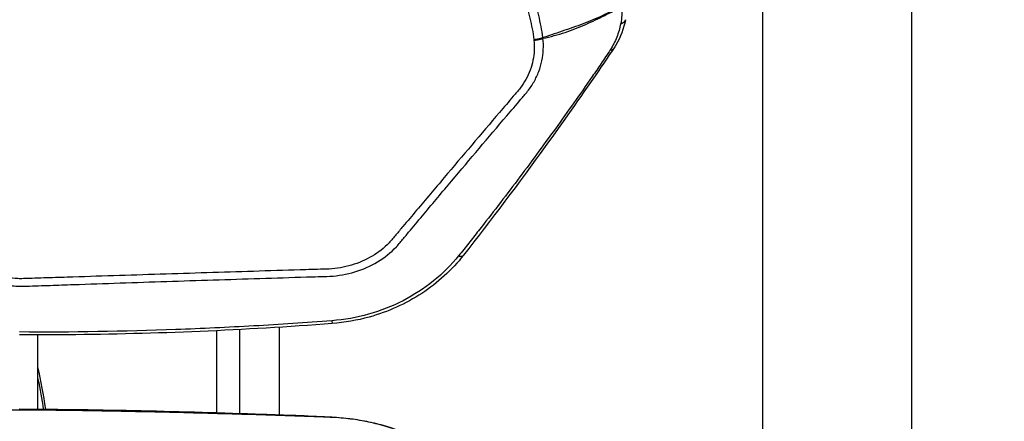
# Model space of a CAD drawing. Units: millimetres. Extents: x -7017 to 7000, y -8500 to 8500.
# Drawn here: x 4479 to 4691, y -6026 to -5940 of the extents above; entities that cross this region are included whole.
import ezdxf

# ---------------------------------------------------------------- set-up
doc = ezdxf.new("R2010")
doc.units = ezdxf.units.MM
doc.header["$LTSCALE"] = 20
doc.linetypes.add('HIDDEN', pattern=[9.525, 6.35, -3.175])
doc.layers.add('2d', color=230, linetype='Continuous')
doc.layers.add('EN16630-TrainingSpace_Hatch', color=20, linetype='HIDDEN')

msp = doc.modelspace()

# ---------------------------------------------------------------- hatches: boundary and pattern name
at = {"layer": 'EN16630-TrainingSpace_Hatch'}
h = msp.add_hatch(dxfattribs=at)
h.set_pattern_fill('ANSI31', color=256, scale=100, angle=180)
h.set_pattern_definition([(225, (4445, -5415), (224.506, -224.506), [])])
h.paths.add_polyline_path([(5445, -7000, -1), (3445, -7000), (3445, -5290), (3445.37, -4635, -1), (5445.37, -4635), (5445, -5318.99)])

# ---------------------------------------------------------------- linework, layer by layer
at = {"layer": '2d'}
for p, q in [((4639, -5814.91), (4639, -6160.39)), ((4671, -5814.91), (4671, -6160.39)), ((4521.54, -6006.21), (4521.54, -6006.21)), ((4526.5, -6024.59), (4526.5, -6006.55)), ((4535, -6024.89), (4535, -6006.06)), ((4483.05, -6007.11), (4483.05, -6007.11)), ((4483.05, -6023.68), (4483.05, -6007.73)), ((4521.54, -6024.44), (4521.54, -6006.8)), ((4521.54, -6024.65), (4521.54, -6024.65)), ((4526.5, -6024.79), (4526.5, -6024.79))]:
    msp.add_line(p, q, dxfattribs=at)
for centre, major_axis, ratio, start_param, end_param in [((4479.11, -6026.65), (-0.01, -3), 0.004368, 2.760126, 3.141593), ((4545.72, -6028.33), (-0.15, -3), 0.069475, 3.141593, 3.416834), ((4546.16, -6028.35), (-0.15, -3), 0.067827, 3.141592, 3.414011)]:
    msp.add_ellipse(centre, major_axis=major_axis, ratio=ratio, start_param=start_param, end_param=end_param, dxfattribs=at)
at = {"layer": '2d', "extrusion": (0, 0, -1)}
msp.add_ellipse((4545.49, -6028.32), major_axis=(-0.14, -3), ratio=0.069948, start_param=2.864967, end_param=3.141593, dxfattribs=at)
at = {"layer": '2d'}
for points, knots in [([(4591.72, -5943.81), (4591.53, -5942.17), (4591.18, -5940.6), (4590.44, -5937.55), (4590.05, -5936.05), (4588.91, -5931.55), (4588.15, -5928.54), (4585.83, -5919.54), (4584.26, -5913.54), (4579.45, -5895.56), (4576.11, -5883.6), (4565.65, -5847.82), (4558.02, -5824.12), (4545.74, -5788.77), (4541.5, -5777.02), (4535.99, -5762.39), (4534.87, -5759.46), (4533.19, -5755.08), (4532.63, -5753.63), (4531.5, -5750.71), (4530.92, -5749.25), (4529.2, -5744.88), (4528.03, -5741.97), (4526.53, -5738.33), (4526.23, -5737.61), (4525.63, -5736.15), (4525.33, -5735.43), (4524.4, -5733.25), (4523.74, -5731.78), (4522.25, -5728.89), (4521.43, -5727.47), (4519.55, -5724.73), (4518.49, -5723.41), (4516.06, -5720.92), (4514.72, -5719.77), (4511.81, -5717.74), (4510.26, -5716.86), (4507.76, -5715.72), (4506.89, -5715.38), (4505.18, -5714.78), (4504.32, -5714.5), (4501.69, -5713.76), (4499.9, -5713.4), (4494.51, -5712.56), (4490.94, -5712.34), (4480.35, -5711.69), (4473.28, -5711.37), (4459.14, -5710.93), (4452.07, -5710.8), (4445, -5710.77)], [0, 0, 0, 0, 0.015625, 0.015625, 0.03125, 0.03125, 0.0625, 0.0625, 0.125, 0.125, 0.25, 0.25, 0.5, 0.5, 0.625, 0.625, 0.65625, 0.65625, 0.671875, 0.671875, 0.6875, 0.6875, 0.71875, 0.71875, 0.726562, 0.726562, 0.734375, 0.734375, 0.75, 0.75, 0.765625, 0.765625, 0.78125, 0.78125, 0.796875, 0.796875, 0.8125, 0.8125, 0.820313, 0.820313, 0.828125, 0.828125, 0.84375, 0.84375, 0.875, 0.875, 0.9375, 0.9375, 1, 1, 1, 1]), ([(4445, -5712.58), (4452.05, -5712.62), (4459.1, -5712.74), (4473.2, -5713.19), (4480.24, -5713.51), (4490.8, -5714.16), (4494.31, -5714.38), (4499.5, -5715.18), (4501.2, -5715.53), (4503.67, -5716.22), (4504.49, -5716.48), (4506.11, -5717.06), (4506.9, -5717.37), (4509.22, -5718.43), (4510.67, -5719.25), (4513.36, -5721.13), (4514.61, -5722.2), (4516.88, -5724.52), (4517.88, -5725.76), (4519.67, -5728.37), (4520.45, -5729.73), (4521.9, -5732.53), (4522.54, -5733.96), (4523.46, -5736.12), (4523.76, -5736.84), (4524.36, -5738.29), (4524.66, -5739.01), (4526.15, -5742.63), (4527.31, -5745.53), (4529.04, -5749.89), (4529.61, -5751.34), (4530.74, -5754.26), (4531.3, -5755.72), (4532.98, -5760.09), (4534.09, -5763.01), (4539.6, -5777.63), (4543.83, -5789.37), (4556.11, -5824.7), (4563.73, -5848.38), (4574.19, -5884.15), (4577.52, -5896.1), (4582.34, -5914.08), (4583.91, -5920.08), (4586.23, -5929.1), (4587, -5932.1), (4588.14, -5936.61), (4588.53, -5938.12), (4589.26, -5941.13), (4589.6, -5942.65), (4589.77, -5944.2)], [0, 0, 0, 0, 0.062472, 0.062472, 0.124974, 0.124974, 0.156225, 0.156225, 0.171851, 0.171851, 0.179663, 0.179663, 0.187476, 0.187476, 0.203101, 0.203101, 0.218727, 0.218727, 0.234352, 0.234352, 0.249978, 0.249978, 0.265603, 0.265603, 0.273416, 0.273416, 0.281229, 0.281229, 0.31248, 0.31248, 0.328105, 0.328105, 0.343731, 0.343731, 0.374982, 0.374982, 0.499985, 0.499985, 0.749993, 0.749993, 0.874996, 0.874996, 0.937498, 0.937498, 0.968749, 0.968749, 0.984375, 0.984375, 1, 1, 1, 1]), ([(4608.66, -5936.56), (4607.52, -5937.45), (4606.29, -5938.2), (4604.34, -5939.19), (4603.68, -5939.5), (4602.31, -5940.09), (4601.62, -5940.37), (4599.48, -5941.19), (4598, -5941.71), (4594.93, -5942.75), (4593.34, -5943.27), (4591.72, -5943.81)], [0.0016165, 0.0016165, 0.0016165, 0.0016165, 0.00716135, 0.00716135, 0.00993377, 0.00993377, 0.01270619, 0.01270619, 0.01825104, 0.01825104, 0.02379589, 0.02379589, 0.02379589, 0.02379589]), ([(4591.73, -5943.95), (4592.55, -5943.78), (4593.35, -5943.59), (4594.94, -5943.16), (4595.72, -5942.93), (4598.03, -5942.16), (4599.51, -5941.58), (4602.35, -5940.35), (4603.71, -5939.69), (4606.31, -5938.39), (4607.54, -5937.75), (4608.71, -5937.16)], [0.00100591, 0.00100591, 0.00100591, 0.00100591, 0.00377472, 0.00377472, 0.00654353, 0.00654353, 0.01208115, 0.01208115, 0.01761877, 0.01761877, 0.0231564, 0.0231564, 0.0231564, 0.0231564]), ([(4608.45, -5940.83), (4608.26, -5941.8), (4607.98, -5942.77), (4607.23, -5944.65), (4606.76, -5945.58), (4606.21, -5946.46)], [0, 0, 0, 0, 0.5, 0.5, 1, 1, 1, 1]), ([(4609.5, -5939.96), (4609.12, -5941.86), (4608.4, -5943.73), (4607.24, -5945.68), (4607.08, -5945.94), (4606.91, -5946.19)], [0, 0, 0, 0, 0.6083954, 0.6083954, 0.7036622, 0.7036622, 0.7036622, 0.7036622]), ([(4467.67, -5984.23), (4467.67, -5985.77), (4467.85, -5987.33), (4468.47, -5989.65), (4468.72, -5990.41), (4469.44, -5991.99), (4469.95, -5992.79), (4470.84, -5993.81), (4471.16, -5994.13), (4471.85, -5994.74), (4472.23, -5995.02), (4473.4, -5995.8), (4474.25, -5996.22), (4476.02, -5996.86), (4476.93, -5997.08), (4478.39, -5997.24), (4478.89, -5997.26), (4479.79, -5997.25), (4480.21, -5997.24), (4482.32, -5997.18), (4483.99, -5997.12), (4487.34, -5997.01), (4489.01, -5996.95), (4494.03, -5996.78), (4497.37, -5996.67), (4507.41, -5996.33), (4514.1, -5996.11), (4527.47, -5995.68), (4534.15, -5995.47), (4541.67, -5995.24), (4542.5, -5995.22), (4544.17, -5995.17), (4544.98, -5995.16), (4547.69, -5995.02), (4549.51, -5994.69), (4552.98, -5993.64), (4554.61, -5992.93), (4557.65, -5991.11), (4559.01, -5990.02), (4560.76, -5988.17), (4561.22, -5987.58), (4562.2, -5986.4), (4562.69, -5985.81), (4564.18, -5984.05), (4565.18, -5982.86), (4568.12, -5979.33), (4570.09, -5976.98), (4576.01, -5969.95), (4579.98, -5965.29), (4584.93, -5959.46), (4585.92, -5958.3), (4587.41, -5956.57), (4587.92, -5956.01), (4588.95, -5954.69), (4589.41, -5954), (4590.2, -5952.58), (4590.54, -5951.85), (4591.11, -5950.35), (4591.34, -5949.56), (4591.83, -5947.19), (4591.91, -5945.58), (4591.73, -5943.95)], [0, 0, 0, 0, 0.03125, 0.03125, 0.046875, 0.046875, 0.0625, 0.0625, 0.070312, 0.070312, 0.078125, 0.078125, 0.09375, 0.09375, 0.109375, 0.109375, 0.117187, 0.117187, 0.125, 0.125, 0.15625, 0.15625, 0.1875, 0.1875, 0.25, 0.25, 0.375, 0.375, 0.5, 0.5, 0.515625, 0.515625, 0.53125, 0.53125, 0.5625, 0.5625, 0.59375, 0.59375, 0.625, 0.625, 0.640625, 0.640625, 0.65625, 0.65625, 0.6875, 0.6875, 0.75, 0.75, 0.875, 0.875, 0.90625, 0.90625, 0.921875, 0.921875, 0.9375, 0.9375, 0.953125, 0.953125, 0.96875, 0.96875, 1, 1, 1, 1]), ([(4589.79, -5944.35), (4589.94, -5945.81), (4589.87, -5947.25), (4589.43, -5949.39), (4589.23, -5950.09), (4588.72, -5951.46), (4588.41, -5952.13), (4587.7, -5953.43), (4587.29, -5954.06), (4586.36, -5955.27), (4585.85, -5955.84), (4584.34, -5957.58), (4583.35, -5958.74), (4578.4, -5964.57), (4574.43, -5969.23), (4568.49, -5976.24), (4566.52, -5978.58), (4563.56, -5982.1), (4562.57, -5983.27), (4561.08, -5985.02), (4560.59, -5985.61), (4559.61, -5986.79), (4559.13, -5987.39), (4557.55, -5989.04), (4556.32, -5990), (4553.57, -5991.62), (4552.09, -5992.25), (4548.96, -5993.19), (4547.34, -5993.47), (4544.9, -5993.6), (4544.06, -5993.61), (4542.39, -5993.66), (4541.55, -5993.69), (4534.03, -5993.92), (4527.34, -5994.12), (4513.97, -5994.54), (4507.29, -5994.75), (4497.25, -5995.07), (4493.91, -5995.18), (4488.89, -5995.34), (4487.22, -5995.39), (4483.88, -5995.5), (4482.2, -5995.56), (4480.12, -5995.62), (4479.71, -5995.64), (4478.9, -5995.64), (4478.52, -5995.62), (4477.37, -5995.49), (4476.62, -5995.31), (4475.17, -5994.8), (4474.5, -5994.47), (4473.58, -5993.88), (4473.28, -5993.66), (4472.71, -5993.19), (4472.45, -5992.94), (4471.71, -5992.15), (4471.28, -5991.56), (4470.63, -5990.24), (4470.38, -5989.54), (4469.77, -5987.43), (4469.59, -5985.98), (4469.59, -5984.52)], [0, 0, 0, 0, 0.03125, 0.03125, 0.046875, 0.046875, 0.0625, 0.0625, 0.078125, 0.078125, 0.09375, 0.09375, 0.125, 0.125, 0.25, 0.25, 0.3125, 0.3125, 0.34375, 0.34375, 0.359375, 0.359375, 0.375, 0.375, 0.40625, 0.40625, 0.4375, 0.4375, 0.46875, 0.46875, 0.484375, 0.484375, 0.5, 0.5, 0.625, 0.625, 0.75, 0.75, 0.8125, 0.8125, 0.84375, 0.84375, 0.875, 0.875, 0.882813, 0.882813, 0.890625, 0.890625, 0.90625, 0.90625, 0.921875, 0.921875, 0.929688, 0.929688, 0.9375, 0.9375, 0.953125, 0.953125, 0.96875, 0.96875, 1, 1, 1, 1]), ([(4606.21, -5946.46), (4605.84, -5947.03), (4605.53, -5947.49), (4604.89, -5948.43), (4604.57, -5948.9), (4603.61, -5950.31), (4602.96, -5951.25), (4601.01, -5954.08), (4599.7, -5955.95), (4595.74, -5961.55), (4593.06, -5965.26), (4587.63, -5972.63), (4584.87, -5976.29), (4580.69, -5981.73), (4579.28, -5983.53), (4577.16, -5986.23), (4576.46, -5987.13), (4575.04, -5988.92), (4574.34, -5989.8), (4573.58, -5990.74)], [0, 0, 0, 0, 0.03125, 0.03125, 0.0625, 0.0625, 0.125, 0.125, 0.25, 0.25, 0.5, 0.5, 0.75, 0.75, 0.875, 0.875, 0.9375, 0.9375, 1, 1, 1, 1]), ([(4606.91, -5946.2), (4605.7, -5948), (4604.5, -5949.74), (4599.66, -5956.79), (4595.97, -5962.03), (4586.5, -5975.12), (4580.64, -5982.94), (4574.63, -5990.6)], [0, 0, 0, 0, 0.683911, 0.683911, 2.734521, 2.734521, 5.85427, 5.85427, 5.85427, 5.85427]), ([(4573.58, -5990.74), (4571.99, -5992.68), (4570.2, -5994.48), (4566.15, -5997.75), (4563.96, -5999.17), (4559.29, -6001.56), (4556.78, -6002.55), (4551.64, -6003.99), (4549, -6004.47), (4546.29, -6004.68)], [0, 0, 0, 0, 0.25, 0.25, 0.5, 0.5, 0.75, 0.75, 1, 1, 1, 1]), ([(4574.63, -5990.6), (4572.16, -5993.74), (4569.08, -5996.55), (4562.22, -6001.03), (4558.35, -6002.77), (4551.75, -6004.6), (4549.08, -6005.07), (4546.4, -6005.27)], [0.000006, 0.000006, 0.000006, 0.000006, 1.268785, 1.268785, 2.527908, 2.527908, 3.335816, 3.335816, 3.335816, 3.335816]), ([(4546.29, -6004.68), (4543.48, -6004.9), (4540.69, -6005.09), (4535.11, -6005.47), (4532.31, -6005.64), (4523.92, -6006.11), (4518.32, -6006.37), (4501.52, -6006.99), (4490.31, -6007.19), (4479.08, -6007.09)], [0, 0, 0, 0, 0.125, 0.125, 0.25, 0.25, 0.5, 0.5, 1, 1, 1, 1]), ([(4546.4, -6005.27), (4527.45, -6006.74), (4508.43, -6007.53), (4485.98, -6007.73), (4482.54, -6007.74), (4479.1, -6007.73)], [0, 0, 0, 0, 5.704214, 5.704214, 6.736576, 6.736576, 6.736576, 6.736576]), ([(4546.29, -6004.68), (4546.31, -6004.83), (4546.33, -6004.97), (4546.36, -6005.17), (4546.37, -6005.23), (4546.39, -6005.27), (4546.39, -6005.27), (4546.4, -6005.27)], [0, 0, 0, 0, 0.25, 0.25, 0.5, 0.5, 0.5867837, 0.5867837, 0.5867837, 0.5867837]), ([(4479.12, -6023.65), (4496.57, -6023.73), (4514.02, -6024.15), (4536.16, -6024.92), (4540.9, -6025.09), (4545.64, -6025.32)], [0, 0, 0, 0, 5.2325, 5.2325, 6.658204, 6.658204, 6.658204, 6.658204]), ([(4479.13, -6023.87), (4478.07, -6023.86), (4477.02, -6023.88), (4475.45, -6023.96), (4474.93, -6024), (4473.89, -6024.1), (4473.37, -6024.16), (4472.34, -6024.32), (4471.83, -6024.42), (4470.83, -6024.65), (4470.35, -6024.79), (4469.64, -6025.02), (4469.41, -6025.11), (4468.96, -6025.29), (4468.74, -6025.39), (4468.31, -6025.59), (4468.1, -6025.7), (4467.8, -6025.87), (4467.7, -6025.93), (4467.51, -6026.05), (4467.41, -6026.11), (4467.32, -6026.17)], [0, 0, 0, 0, 0.00315021, 0.00315021, 0.00472532, 0.00472532, 0.00630043, 0.00630043, 0.00787553, 0.00787553, 0.00945064, 0.00945064, 0.01023819, 0.01023819, 0.01102575, 0.01102575, 0.0118133, 0.0118133, 0.01220708, 0.01220708, 0.01260085, 0.01260085, 0.01260085, 0.01260085]), ([(4545.57, -6025.43), (4544.19, -6025.37), (4542.81, -6025.32), (4540.04, -6025.22), (4538.66, -6025.17), (4534.51, -6025.03), (4531.75, -6024.95), (4523.45, -6024.7), (4517.91, -6024.55), (4506.83, -6024.28), (4501.29, -6024.17), (4492.98, -6024.02), (4490.21, -6023.98), (4486.06, -6023.93), (4484.67, -6023.91), (4481.9, -6023.89), (4480.51, -6023.87), (4479.13, -6023.87)], [0, 0, 0, 0, 0.00415623, 0.00415623, 0.00831245, 0.00831245, 0.01662491, 0.01662491, 0.03324981, 0.03324981, 0.04987472, 0.04987472, 0.05818717, 0.05818717, 0.0623434, 0.0623434, 0.06649962, 0.06649962, 0.06649962, 0.06649962]), ([(4574.12, -6036.8), (4573.91, -6036.59), (4573.7, -6036.38), (4573.28, -6035.97), (4573.06, -6035.77), (4572.4, -6035.18), (4571.95, -6034.79), (4571.01, -6034.03), (4570.53, -6033.66), (4569.55, -6032.94), (4569.04, -6032.59), (4567.49, -6031.58), (4566.41, -6030.95), (4564.19, -6029.79), (4563.04, -6029.26), (4561.25, -6028.53), (4560.64, -6028.3), (4559.41, -6027.87), (4558.78, -6027.66), (4556.87, -6027.08), (4555.59, -6026.75), (4552.98, -6026.19), (4551.66, -6025.97), (4549.65, -6025.72), (4548.98, -6025.65), (4547.62, -6025.53), (4546.94, -6025.49), (4546.25, -6025.46)], [0, 0, 0, 0, 0.00102649, 0.00102649, 0.00205299, 0.00205299, 0.00410598, 0.00410598, 0.00615896, 0.00615896, 0.00821195, 0.00821195, 0.01231793, 0.01231793, 0.01642391, 0.01642391, 0.01847689, 0.01847689, 0.02052988, 0.02052988, 0.02463586, 0.02463586, 0.02874183, 0.02874183, 0.03079482, 0.03079482, 0.03284781, 0.03284781, 0.03284781, 0.03284781]), ([(4546.31, -6025.35), (4550.4, -6025.56), (4554.48, -6026.26), (4560.19, -6028.02), (4562.05, -6028.74), (4567.45, -6031.27), (4570.73, -6033.47), (4573.76, -6036.34), (4574.1, -6036.67), (4574.43, -6037.01)], [0, 0, 0, 0, 1.229735, 1.229735, 1.856959, 1.856959, 3.138076, 3.138076, 3.303013, 3.303013, 3.303013, 3.303013])]:
    msp.add_open_spline(points, degree=3, knots=knots, dxfattribs=at)
for points in [[(4608.71, -5937.16), (4608.77, -5938.39), (4608.68, -5939.6), (4608.45, -5940.83)], [(4589.77, -5944.2), (4589.78, -5944.25), (4589.78, -5944.3), (4589.79, -5944.35)], [(4591.73, -5943.95), (4591.73, -5943.9), (4591.72, -5943.86), (4591.72, -5943.81)], [(4484.74, -6023.69), (4484.29, -6020.65), (4483.73, -6017.62), (4483.05, -6014.62)], [(4483.05, -6017.2), (4483.49, -6019.35), (4483.87, -6021.51), (4484.2, -6023.69)], [(4545.8, -6025.44), (4545.72, -6025.44), (4545.65, -6025.43), (4545.57, -6025.43)], [(4545.64, -6025.32), (4545.71, -6025.32), (4545.79, -6025.33), (4545.86, -6025.33)], [(4546.25, -6025.46), (4546.1, -6025.45), (4545.95, -6025.45), (4545.8, -6025.44)], [(4545.86, -6025.33), (4546.01, -6025.34), (4546.16, -6025.35), (4546.31, -6025.35)]]:
    msp.add_open_spline(points, degree=3, dxfattribs=at)
for points, weights in [([(4608.45, -5940.83), (4609.38, -5940.53), (4609.5, -5939.96)], [1, 0.94850937501, 0.992864549931]), ([(4589.77, -5944.2), (4590.8, -5944.13), (4591.72, -5943.81)], [1, 0.963331055396, 1]), ([(4589.79, -5944.35), (4590.82, -5944.28), (4591.73, -5943.95)], [1, 0.963324318414, 1]), ([(4606.21, -5946.46), (4606.73, -5946.46), (4606.91, -5946.2)], [1, 0.963881275309, 0.975062219562]), ([(4606.91, -5946.2), (4606.91, -5946.2), (4606.91, -5946.19)], [0.975062219562, 0.975088317857, 0.975114673858]), ([(4573.58, -5990.74), (4574.36, -5990.93), (4574.63, -5990.6)], [1, 0.921292320005, 0.955974242045])]:
    msp.add_rational_spline(points, weights, degree=2, dxfattribs=at)

doc.saveas('drawing.dxf')
